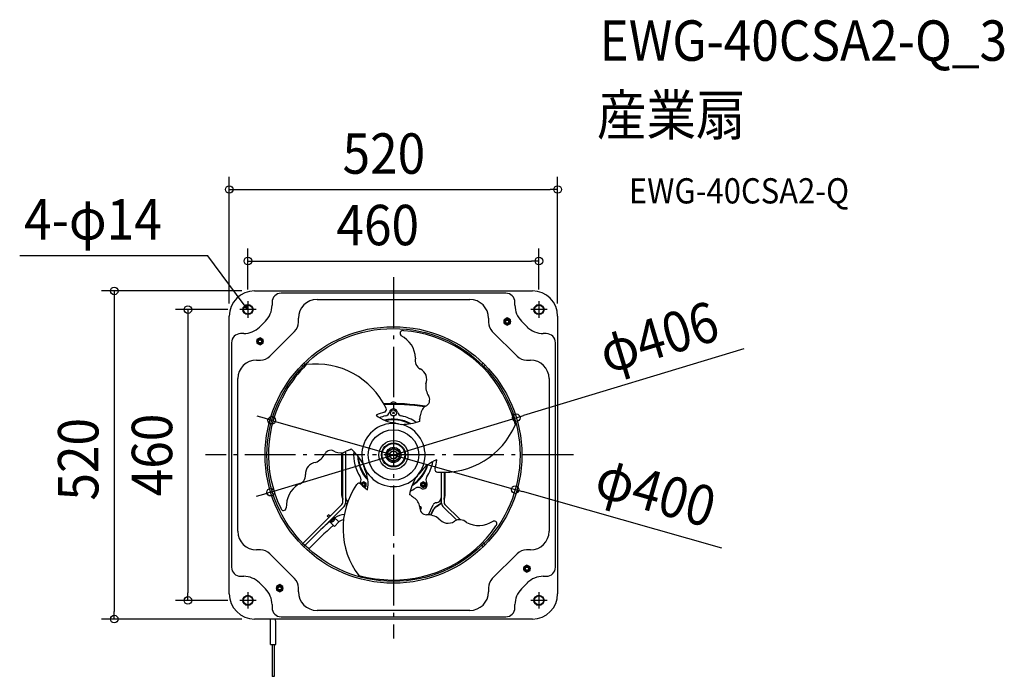
# Model space of a CAD drawing. Extents: x -592 to 967, y -351 to 690.
import ezdxf
from ezdxf.enums import TextEntityAlignment as Align

# ---------------------------------------------------------------- set-up
doc = ezdxf.new("R2010")
doc.units = 0
doc.header["$LTSCALE"] = 20
doc.header["$PDMODE"] = 3
doc.header["$PDSIZE"] = -2
doc.linetypes.add('DASHDOT', pattern=[5.5, 4, -0.6, 0.3, -0.6])
doc.layers.get('DEFPOINTS').update_dxf_attribs({"linetype": 'CONTINUOUS'})
for name, color, linetype in [('ARRANGE', 1, 'CONTINUOUS'), ('BASIS', 6, 'DASHDOT'), ('DETAIL', 5, 'CONTINUOUS'), ('ETC', 61, 'CONTINUOUS'), ('FIX', 11, 'CONTINUOUS'), ('NOTE', 4, 'CONTINUOUS'), ('OUTLINE', 3, 'CONTINUOUS'), ('SIZE', 30, 'CONTINUOUS')]:
    doc.layers.add(name, color=color, linetype=linetype)
doc.styles.get("Standard").update_dxf_attribs({"font": 'SIMPLEX.shx', "width": 0.9, "height": 64, "bigfont": 'BIGFONT.shx'})

msp = doc.modelspace()

# ---------------------------------------------------------------- linework, layer by layer
at = {"layer": 'ARRANGE', "color": 1, "linetype": 'CONTINUOUS'}
msp.add_circle((0, 0), 40, dxfattribs=at)
msp.add_point((0, 0), dxfattribs=at)
at = {"layer": 'BASIS', "color": 6, "linetype": 'DASHDOT'}
for p, q in [((0, 281.6), (0, -291.1)), ((284.9, 0), (-297.9, 0))]:
    msp.add_line(p, q, dxfattribs=at)
at = {"layer": 'DEFPOINTS', "color": 30, "linetype": 'CONTINUOUS'}
for p in [(260, 420.7), (230.4, 307.4), (-219.9, 260), (-230.4, 242.5), (230.4, 242.5), (-260, 219.9), (-242.5, 230.4), (260, 219.9), (-192.7, 54.8), (194.5, 59), (-194.5, -59), (192.7, -54.8), (-325.4, -230.4), (-242.5, -230.4), (-442.2, -260), (-219.9, -260)]:
    msp.add_point(p, dxfattribs=at)
at = {"layer": 'DETAIL', "color": 5, "linetype": 'CONTINUOUS'}
for p, q in [((-219.9, 260), (219.9, 260)), ((177.9, 256.4), (-177.9, 256.4)), ((-192.3, 242), (-192.3, 237.2)), ((-121, 246.4), (121, 246.4)), ((192.3, 237.2), (192.3, 242)), ((-260, -219.9), (-260, 219.9)), ((260, 219.9), (260, -219.9)), ((-202.7, 212), (-212, 202.7)), ((-150.5, 210.4), (-150.5, 216.9)), ((150.5, 216.9), (150.5, 210.4)), ((180.1, 217.1), (175.1, 214.2)), ((175.1, 214.2), (175.1, 208.4)), ((175.1, 208.4), (180.1, 205.5)), ((185.2, 214.2), (180.1, 217.1)), ((180.1, 205.5), (185.2, 208.4)), ((185.2, 208.4), (185.2, 214.2)), ((212, 202.7), (202.7, 212)), ((-237.2, 192.3), (-242, 192.3)), ((-195.8, 156.5), (-156.5, 195.8)), ((156.5, 195.8), (195.8, 156.5)), ((242, 192.3), (237.2, 192.3)), ((-256.4, 177.9), (-256.4, -177.9)), ((-211.3, 185.9), (-216.3, 183)), ((-216.3, 183), (-216.3, 177.2)), ((-216.3, 177.2), (-211.3, 174.4)), ((-206.3, 183), (-211.3, 185.9)), ((-211.3, 174.4), (-206.3, 177.2)), ((-206.3, 177.2), (-206.3, 183)), ((256.4, -177.9), (256.4, 177.9)), ((-216.9, 150.5), (-210.4, 150.5)), ((-142.8, 139.6), (-145.3, 142.1)), ((-139.3, 142.5), (-142.1, 145.3)), ((142.1, 145.3), (138.4, 141.6)), ((145.3, 142.1), (141.7, 138.5)), ((210.4, 150.5), (216.9, 150.5)), ((-246.4, -121), (-246.4, 121)), ((246.4, 121), (246.4, -121)), ((-4.7, 81.8), (-4.7, 81.3)), ((-4.7, 81.8), (4.7, 81.8)), ((-4.7, 81.3), (-2.8, 81.3)), ((-1.5, 80.6), (-1.5, 80.1)), ((1.5, 80.6), (1.5, 80.1)), ((2.8, 81.3), (4.7, 81.3)), ((4.7, 81.8), (4.7, 81.3)), ((-1.6, 65), (1.6, 68.2)), ((1.6, 65), (-1.6, 68.2)), ((-81.8, -64), (-81.8, 3.6)), ((-81.2, -64), (-81.2, 3.7)), ((-80.2, -75.1), (-80.2, 3.9)), ((-75.6, -75.1), (-75.6, 5.5)), ((0, 11), (-9.5, 5.5)), ((-9.5, 5.5), (-9.5, -5.5)), ((9.5, 5.5), (0, 11)), ((9.5, -5.5), (9.5, 5.5)), ((-9.5, -5.5), (0, -11)), ((0, -11), (9.5, -5.5)), ((75.6, -27.5), (75.6, -75.1)), ((80.2, -27.5), (80.2, -75.1)), ((81.2, -64), (81.2, -27.6)), ((81.8, -64), (81.8, -27.6)), ((-47.1, -42.5), (-51.1, -44.8)), ((-51.1, -44.8), (-51.1, -46.8)), ((-43.1, -44.8), (-47.1, -42.5)), ((-43.1, -49.4), (-43.1, -44.8)), ((47.1, -42.5), (43.1, -44.8)), ((43.1, -44.8), (43.1, -49.4)), ((51.1, -44.8), (47.1, -42.5)), ((51.1, -49.4), (51.1, -44.8)), ((-81.2, -60.1), (-81.8, -60.1)), ((-46.4, -51.3), (-43.1, -49.4)), ((43.1, -49.4), (47.1, -51.7)), ((47.1, -51.7), (51.1, -49.4)), ((81.2, -60.1), (81.8, -60.1)), ((-75.2, -76.7), (-73.6, -77.8)), ((-74.8, -76.2), (-73.4, -77.2)), ((67.1, -81.8), (74.8, -76.2)), ((67.4, -82.3), (75.2, -76.7)), ((-145.3, -142.1), (-81.5, -78.3)), ((-142.1, -145.3), (-78.3, -81.5)), ((43.2, -87.3), (43.2, -81.1)), ((55.4, -94.9), (62.7, -79.2)), ((58.8, -95.2), (64, -85.3)), ((59.4, -95.3), (64.5, -85.5)), ((78.3, -81.5), (100.1, -103.3)), ((81.5, -78.3), (105.7, -102.5)), ((-104.8, -96.9), (-102.7, -94.8)), ((-102.5, -99.3), (-104.8, -96.9)), ((-100.3, -97.2), (-102.7, -94.8)), ((-101.1, -105.7), (-101.8, -105)), ((-94, -98.6), (-101.1, -105.7)), ((-101, -105.7), (-101, -105.7)), ((-93.8, -98.7), (-100.9, -105.8)), ((-93.4, -113.3), (-100.9, -105.8)), ((-93.1, -99.4), (-100.2, -106.5)), ((-99.6, -106.7), (-100, -106.3)), ((-93, -100), (-99.6, -106.7)), ((-98.4, -103.3), (-98.6, -103.2)), ((-96.3, -101.2), (-96.4, -101.1)), ((-86.3, -106.2), (-94.7, -97.9)), ((-86.3, -106.2), (-93.4, -113.3)), ((-93, -100), (-93.3, -99.6)), ((141.7, -138.5), (145.3, -142.1)), ((-210.4, -150.5), (-216.9, -150.5)), ((138.6, -141.8), (142.1, -145.3)), ((216.9, -150.5), (210.4, -150.5)), ((-156.5, -195.8), (-195.8, -156.5)), ((195.8, -156.5), (156.5, -195.8)), ((211.3, -174.4), (206.3, -177.2)), ((206.3, -177.2), (206.3, -183)), ((206.3, -183), (211.3, -185.9)), ((216.3, -177.2), (211.3, -174.4)), ((211.3, -185.9), (216.3, -183)), ((216.3, -183), (216.3, -177.2)), ((-242, -192.3), (-237.2, -192.3)), ((237.2, -192.3), (242, -192.3)), ((-212, -202.7), (-202.7, -212)), ((-180.1, -205.5), (-185.2, -208.4)), ((-185.2, -208.4), (-185.2, -214.2)), ((-185.2, -214.2), (-180.1, -217.1)), ((-175.1, -208.4), (-180.1, -205.5)), ((-180.1, -217.1), (-175.1, -214.2)), ((-175.1, -214.2), (-175.1, -208.4)), ((-150.5, -216.9), (-150.5, -210.4)), ((150.5, -210.4), (150.5, -216.9)), ((202.7, -212), (212, -202.7)), ((-192.3, -237.2), (-192.3, -242)), ((121, -246.4), (-121, -246.4)), ((192.3, -242), (192.3, -237.2)), ((219.9, -260), (-219.9, -260)), ((-177.9, -256.4), (177.9, -256.4)), ((-194.6, -300.6), (-186.3, -300.4)), ((-191.9, -300.3), (-191.9, -350.8)), ((-188.9, -300.3), (-188.9, -350.8)), ((-188.9, -350.8), (-191.9, -350.8))]:
    msp.add_line(p, q, dxfattribs=at)
at = {"layer": 'DETAIL', "color": 4, "linetype": 'CONTINUOUS'}
for p, q in [((-230.6, 230.7), (-237.8, 240.3)), ((-230.6, 230.7), (-235.5, 234.5)), ((-232.9, 236.4), (-230.6, 230.7))]:
    msp.add_line(p, q, dxfattribs=at)
at = {"layer": 'DETAIL', "color": 5, "linetype": 'CONTINUOUS'}
for centre, radius in [((-230.4, 230.4), 8.02), ((-230.4, 230.4), 7.01), ((230.4, 230.4), 8.02), ((230.4, 230.4), 7.01), ((0, 0), 203.3), ((180.1, 211.3), 5.01), ((180.1, 211.3), 3.51), ((180.1, 211.3), 3.01), ((180.1, 211.3), 2.5), ((0, 0), 200.4), ((-211.3, 180.1), 5.01), ((-211.3, 180.1), 3.51), ((-211.3, 180.1), 3.01), ((-211.3, 180.1), 2.5), ((0, 66.6), 4.71), ((0, 0), 23), ((0, 0), 19), ((0, 0), 18), ((0, 0), 12), ((0, 0), 9.52), ((0, 0), 6.53), ((0, 0), 6.01), ((-47.1, -47.1), 2), ((47.1, -47.1), 4.01), ((47.1, -47.1), 3.01), ((47.1, -47.1), 2), ((211.3, -180.1), 5.01), ((211.3, -180.1), 3.51), ((211.3, -180.1), 3.01), ((211.3, -180.1), 2.5), ((-180.1, -211.3), 5.01), ((-180.1, -211.3), 3.51), ((-180.1, -211.3), 3.01), ((-180.1, -211.3), 2.5), ((-230.4, -230.4), 8.02), ((-230.4, -230.4), 7.01), ((230.4, -230.4), 8.02), ((230.4, -230.4), 7.01)]:
    msp.add_circle(centre, radius, dxfattribs=at)
for centre, radius, start, end in [((-219.9, 219.9), 40.1, 90, 180), ((-177.9, 242), 14.4, 90, 180), ((177.9, 242), 14.4, 0, 90), ((219.9, 219.9), 40.1, 0, 90), ((-228, 237.2), 35.7, 315, 0), ((-121, 216.9), 29.5, 90, 180), ((121, 216.9), 29.5, 0, 90), ((228, 237.2), 35.7, 180, 225), ((-237.2, 228), 35.7, 270, 315), ((-171.1, 210.4), 20.6, 315, 0), ((171.1, 210.4), 20.6, 180, 225), ((237.2, 228), 35.7, 225, 270), ((-242, 177.9), 14.4, 90, 180), ((14.8, 192.6), 4.46, 71.1295, 233.4161), ((-7.6, 151.2), 42.7, 3.1842, 62.3911), ((1.5, 0.8), 196.6, 29.3775, 85.7098), ((242, 177.9), 14.4, 0, 90), ((-210.4, 171.1), 20.6, 270, 315), ((210.4, 171.1), 20.6, 225, 270), ((-216.9, 121), 29.5, 90, 180), ((30.2, -20.4), 234.7, 135.8241, 148.8263), ((-122.8, 20.7), 123.4, 25.6041, 97.1295), ((49, 149.4), 14.6, 163.6353, 244.4037), ((216.9, 121), 29.5, 0, 90), ((34.2, 119.7), 18.6, 338.14, 62.8922), ((80.4, 108.8), 29.2, 172.2538, 213.2557), ((-1.4, 0.9), 196.6, 149.3775, 205.7098), ((-32.8, -16), 234.7, 15.8241, 28.8263), ((0, -229.9), 311.2, 80.7151, 92.7533), ((0, -229.9), 310.6, 80.8112, 92.6985), ((0, -220.4), 300.6, 80.619, 92.7357), ((0, 77.2), 6.54, 43.8974, 136.1026), ((46.8, 87.4), 10.6, 290.837, 30.2933), ((2, -0.5), 70.3, 103.3026, 114.8482), ((7.5, 105), 54.5, 230.0372, 265.192), ((-15.2, 72), 4.21, 284.1009, 31.3073), ((-14.2, 69.7), 8.02, 281.513, 347.7708), ((0, 66.6), 6.51, 12.2292, 167.7708), ((14.2, 69.7), 8.02, 192.2292, 258.487), ((63.1, 61), 20.7, 127.2273, 177.8598), ((0, 0), 50.1, 81.1405, 75.7529), ((0, 0), 63.1, 101.513, 110.7696), ((0, 0), 56.7, 61.4614, 104.3719), ((0, 0), 55.7, 62.888, 102.7557), ((29.5, 144.1), 97.1, 254.1213, 260.3116), ((0, 0), 63.1, 54.9936, 78.487), ((10.5, 149.3), 100.9, 271.4618, 288.0923), ((43.9, 55), 2.59, 165.0088, 219.6905), ((-66.2, 77.3), 109.8, 348.653, 352.0031), ((79.3, 96), 123.4, 265.6041, 337.1295), ((-134.4, 15.2), 29.2, 292.2538, 333.2557), ((-99.1, -3.2), 10.6, 50.837, 150.2933), ((-84.4, 24.1), 20.7, 247.2273, 297.8598), ((-33.8, -96), 109.8, 108.653, 112.0031), ((-69.6, 10.5), 2.59, 285.0088, 339.6905), ((-133.1, -64.2), 98.9, 31.1561, 48.2001), ((0, 0), 63.1, 174.9845, 213.487), ((-120.8, -30.2), 18.6, 98.14, 182.8922), ((0, 0), 56.7, 181.4735, 224.3759), ((0, 0), 55.7, 182.888, 222.7583), ((-139.5, -46.5), 97.1, 14.1213, 20.3116), ((0, 0), 56.7, 301.4688, 344.3864), ((87.2, -59), 54.5, 110.0372, 145.192), ((0, 0), 63.1, 326.513, 350.3557), ((-1.5, -1.5), 70.3, 343.3026, 354.8482), ((-153.9, -32.3), 14.6, 283.6353, 4.4037), ((-94.7, -46), 54.5, 350.0372, 25.192), ((0, 0), 55.7, 302.879, 342.758), ((110.1, -97.6), 97.1, 134.1213, 140.3116), ((69.9, -22.9), 4.21, 164.1009, 271.3073), ((-127.1, -82.2), 42.7, 123.1842, 182.3911), ((-54.7, -49.1), 4.21, 44.1009, 151.3073), ((-47.1, -47.1), 6.51, 147.2292, 160.1899), ((-59.3, -39.2), 8.02, 327.2292, 33.487), ((-0.6, 2), 70.3, 223.3026, 234.8482), ((-47.1, -47.1), 4.01, 277.365, 175.5904), ((-47.1, -47.1), 3.01, 257.3191, 195.9773), ((124, -83.8), 100.9, 151.4645, 168.0915), ((47.1, -47.1), 6.51, 237.2292, 32.7708), ((59.3, -39.2), 8.02, 146.513, 212.7708), ((43.5, -116.7), 123.4, 145.6041, 217.1295), ((0, 0), 63.1, 294.9937, 303.487), ((39.2, -59.3), 8.02, 57.2292, 123.487), ((-66.1, -64), 15.6, 180, 206.1494), ((-84.7, -75.1), 4.51, 315, 0), ((-66.1, -64), 15, 180, 201.0165), ((-84.7, -75.1), 9.02, 315, 0), ((-66.1, -64), 15, 230.6129, 234.5301), ((-66.1, -64), 15.6, 232.0836, 234.5301), ((-67.6, -67.7), 8.02, 180, 233.7223), ((25.7, -65.5), 2.59, 45.0088, 99.6905), ((100, 18.7), 109.8, 228.653, 232.0031), ((21.3, -85.2), 20.7, 7.2273, 57.8598), ((68.1, -81.7), 6.01, 91.9492, 155), ((67.6, -67.7), 8.02, 271.9492, 0), ((66.1, -64), 15, 305.4699, 309.3871), ((66.1, -64), 15.6, 305.4699, 307.9164), ((84.7, -75.1), 9.02, 180, 225), ((66.1, -64), 15.6, 333.8506, 0), ((66.1, -64), 15, 338.9835, 0), ((84.7, -75.1), 4.51, 180, 225), ((-174.2, -83.5), 4.46, 191.1295, 353.4161), ((52.3, -84.2), 10.6, 170.837, 270.2933), ((43.2, -84.2), 1.14, 270, 90), ((72.9, -89.9), 10, 125.4699, 152.1926), ((72.9, -89.9), 9.42, 125.4699, 152.1926), ((33.8, -270.2), 212.7, 129.3429, 135.9723), ((-99.5, -100.1), 6.54, 268.8974, 1.1026), ((-73.6, -127.3), 33.5, 97.2681, 124.9528), ((-74.8, -124.2), 22, 101.2092, 123.0154), ((54, -124.1), 29.2, 52.2538, 93.2557), ((86.5, -89.5), 18.6, 218.14, 302.8922), ((104.9, -117.2), 14.6, 43.6353, 124.4037), ((134.8, -69), 42.7, 243.1842, 302.3911), ((159.4, -109.1), 4.46, 311.1295, 113.4161), ((-216.9, -121), 29.5, 180, 270), ((313, -574.9), 617.5, 131.3707, 136.3778), ((-0.1, -1.7), 196.6, 269.3775, 325.7098), ((216.9, -121), 29.5, 270, 0), ((-210.4, -171.1), 20.6, 45, 90), ((210.4, -171.1), 20.6, 90, 135), ((-242, -177.9), 14.4, 180, 270), ((242, -177.9), 14.4, 270, 0), ((-237.2, -228), 35.7, 45, 90), ((-171.1, -210.4), 20.6, 0, 45), ((2.6, 36.4), 234.7, 255.8241, 268.8263), ((171.1, -210.4), 20.6, 135, 180), ((237.2, -228), 35.7, 90, 135), ((-228, -237.2), 35.7, 0, 45), ((-121, -216.9), 29.5, 180, 270), ((121, -216.9), 29.5, 270, 0), ((228, -237.2), 35.7, 135, 180), ((-219.9, -219.9), 40.1, 180, 270), ((219.9, -219.9), 40.1, 270, 0), ((-177.9, -242), 14.4, 180, 270), ((177.9, -242), 14.4, 270, 0), ((-1047.1, -284.4), 852.6, 358.9139, 1.641), ((-2198.3, -297.4), 2012.1, 359.9149, 1.0662)]:
    msp.add_arc(centre, radius, start, end, dxfattribs=at)
at = {"layer": 'FIX', "color": 11, "linetype": 'CONTINUOUS'}
for centre in [(-230.4, 230.4), (230.4, 230.4), (-230.4, -230.4), (230.4, -230.4)]:
    msp.add_circle(centre, 7, dxfattribs=at)
at = {"layer": 'NOTE', "color": 4, "linetype": 'CONTINUOUS'}
for p, q in [((-294, 315.4), (-591.9, 315.5)), ((-237.8, 240.3), (-294, 315.4)), ((-230.4, 243.5), (-230.4, 217.4)), ((230.4, 243.5), (230.4, 217.4)), ((-217.4, 230.4), (-243.5, 230.4)), ((243.5, 230.4), (217.4, 230.4)), ((-230.4, -217.4), (-230.4, -243.5)), ((230.4, -217.4), (230.4, -243.5)), ((-217.4, -230.4), (-243.5, -230.4)), ((243.5, -230.4), (217.4, -230.4))]:
    msp.add_line(p, q, dxfattribs=at)
at = {"layer": 'OUTLINE', "color": 3, "linetype": 'CONTINUOUS'}
for p, q in [((-219.9, 260), (219.9, 260)), ((-260, -219.9), (-260, 219.9)), ((260, 219.9), (260, -219.9)), ((219.9, -260), (-219.9, -260))]:
    msp.add_line(p, q, dxfattribs=at)
for centre, start, end in [((-219.9, 219.9), 90, 180), ((219.9, 219.9), 0, 90), ((-219.9, -219.9), 180, 270), ((219.9, -219.9), 270, 0)]:
    msp.add_arc(centre, 40.1, start, end, dxfattribs=at)
at = {"layer": 'SIZE', "color": 30, "linetype": 'CONTINUOUS'}
for p, q in [((-260, 239.9), (-260, 440.7)), ((260, 239.9), (260, 440.7)), ((-260, 420.7), (-248, 420.7)), ((-248, 420.7), (248, 420.7)), ((260, 420.7), (248, 420.7)), ((-230.4, 262.5), (-230.4, 327.4)), ((230.4, 262.5), (230.4, 327.4)), ((-230.4, 307.4), (-218.4, 307.4)), ((-218.4, 307.4), (218.4, 307.4)), ((230.4, 307.4), (218.4, 307.4)), ((-239.9, 260), (-462.2, 260)), ((-442.2, 260), (-442.2, 248)), ((-442.2, 248), (-442.2, -248)), ((-262.5, 230.4), (-345.4, 230.4)), ((-325.4, 230.4), (-325.4, 218.4)), ((-325.4, 218.4), (-325.4, -218.4)), ((554.9, 168.3), (206, 62.5)), ((194.5, 59), (206, 62.5)), ((-204.3, 58.1), (-215.8, 61.3)), ((-192.7, 54.8), (-204.3, 58.1)), ((-194.5, -59), (194.5, 59)), ((-192.7, 54.8), (192.7, -54.8)), ((-194.5, -59), (-206, -62.5)), ((192.7, -54.8), (204.3, -58.1)), ((520.2, -147.8), (204.3, -58.1)), ((-206, -62.5), (-217.5, -66)), ((-262.5, -230.4), (-345.4, -230.4)), ((-325.4, -230.4), (-325.4, -218.4)), ((-442.2, -260), (-442.2, -248)), ((-239.9, -260), (-462.2, -260))]:
    msp.add_line(p, q, dxfattribs=at)
for centre in [(-260, 420.7), (260, 420.7), (-230.4, 307.4), (230.4, 307.4), (-442.2, 260), (-325.4, 230.4), (194.5, 59), (-192.7, 54.8), (-194.5, -59), (192.7, -54.8), (-325.4, -230.4), (-442.2, -260)]:
    msp.add_circle(centre, 6, dxfattribs=at)

# ---------------------------------------------------------------- texts
at = {"layer": 'ETC', "color": 61, "linetype": 'CONTINUOUS', "width": 0.9}
for s, height, p in [('EWG-40CSA2-Q_3', 64, (326.3, 624.7)), ('産業扇', 64, (322.1, 506.8)), ('EWG-40CSA2-Q', 40, (372.8, 398.6))]:
    msp.add_text(s, height=height, dxfattribs=at).set_placement(p)
at = {"layer": 'NOTE', "color": 4, "linetype": 'CONTINUOUS', "width": 0.9}
msp.add_text('4-φ14', height=64, dxfattribs=at).set_placement((-584.8, 341.4))
at = {"layer": 'SIZE', "color": 30, "linetype": 'CONTINUOUS', "width": 0.9}
for s, p in [('520', (-15.2, 445.7)), ('460', (-24.9, 332.4))]:
    msp.add_text(s, height=64, dxfattribs=at).set_placement(p, align=Align.CENTER)
for s, rotation, p in [('φ406', 16.8695, (429.2, 156.3)), ('520', 90, (-467.2, -6.8)), ('460', 90, (-350.4, 0)), ('φ400', 344.1355, (406.7, -89.6))]:
    msp.add_text(s, height=64, rotation=rotation, dxfattribs=at).set_placement(p, align=Align.CENTER)

doc.saveas('drawing.dxf')
